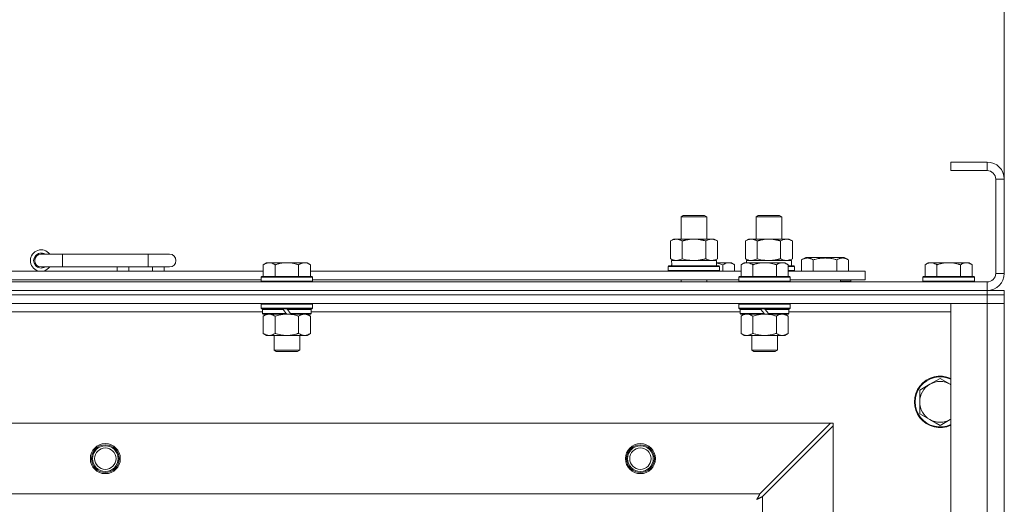
# Model space of a CAD drawing. Units: millimetres. Extents: x 0 to 24375, y -6 to 16800.
# Drawn here: x 4502 to 4962, y 14680 to 14906 of the extents above; entities that cross this region are included whole.
import ezdxf

# ---------------------------------------------------------------- set-up
doc = ezdxf.new("R2010")
doc.units = ezdxf.units.MM
doc.linetypes.add('K5LT_THIN', pattern=[0])
for name, color, linetype, true_color in [('DIM', 6, 'Continuous', 0xff00ff), ('R', 1, 'Continuous', 0xff0000), ('WELDING', 7, 'Continuous', 0xffffff)]:
    doc.layers.add(name, color=color, linetype=linetype, true_color=true_color)

msp = doc.modelspace()

# ---------------------------------------------------------------- linework, layer by layer
at = {"layer": 'DIM', "color": 7, "linetype": 'K5LT_THIN', "lineweight": 18}
msp.add_line((4962.33, 14809.98), (4962.33, 15305.51), dxfattribs=at)
at = {"layer": 'R', "color": 7, "linetype": 'K5LT_THIN', "lineweight": 18}
for p, q in [((4954.33, 14839.98), (4937.33, 14839.98)), ((4937.33, 14839.98), (4937.33, 14835.98)), ((4954.33, 14839.98), (4954.33, 14835.98)), ((4954.33, 14835.98), (4937.33, 14835.98)), ((4958.33, 14787.98), (4958.33, 14831.98)), ((4962.33, 14831.98), (4958.33, 14831.98)), ((4962.33, 14787.98), (4962.33, 14831.98)), ((4811.33, 14814.41), (4812.33, 14814.98)), ((4811.33, 14814.41), (4822.52, 14814.41)), ((4811.33, 14803.98), (4811.33, 14814.41)), ((4812.33, 14814.98), (4821.66, 14814.98)), ((4821.66, 14814.98), (4822.33, 14814.98)), ((4823.33, 14814.41), (4822.33, 14814.98)), ((4822.52, 14814.41), (4823.33, 14814.41)), ((4823.33, 14803.98), (4823.33, 14814.41)), ((4846.33, 14814.41), (4847.33, 14814.98)), ((4846.33, 14803.98), (4846.33, 14814.41)), ((4846.33, 14814.41), (4857.52, 14814.41)), ((4847.33, 14814.98), (4856.66, 14814.98)), ((4856.66, 14814.98), (4857.33, 14814.98)), ((4858.33, 14814.41), (4857.33, 14814.98)), ((4857.52, 14814.41), (4858.33, 14814.41)), ((4858.33, 14803.98), (4858.33, 14814.41)), ((4806.36, 14803.14), (4807.83, 14803.98)), ((4806.36, 14794.83), (4806.36, 14803.14)), ((4807.83, 14803.98), (4817.33, 14803.98)), ((4811.84, 14794.83), (4811.84, 14803.14)), ((4817.33, 14803.98), (4826.83, 14803.98)), ((4822.81, 14794.83), (4822.81, 14803.14)), ((4828.3, 14803.14), (4826.83, 14803.98)), ((4828.3, 14794.83), (4828.3, 14803.14)), ((4841.36, 14803.14), (4842.83, 14803.98)), ((4841.36, 14794.83), (4841.36, 14803.14)), ((4842.83, 14803.98), (4852.33, 14803.98)), ((4846.84, 14794.83), (4846.84, 14803.14)), ((4852.33, 14803.98), (4861.83, 14803.98)), ((4857.81, 14794.83), (4857.81, 14803.14)), ((4863.3, 14803.14), (4861.83, 14803.98)), ((4863.3, 14794.83), (4863.3, 14803.14)), ((4522.33, 14796.98), (4512.33, 14796.98)), ((4562.33, 14796.98), (4522.33, 14796.98)), ((4522.33, 14790.98), (4522.33, 14796.98)), ((4572.33, 14796.98), (4562.33, 14796.98)), ((4562.33, 14790.98), (4562.33, 14796.98)), ((4806.36, 14794.83), (4807.83, 14793.98)), ((4806.87, 14793.98), (4827.83, 14793.98)), ((4828.3, 14794.83), (4826.83, 14793.98)), ((4827.83, 14791.48), (4827.83, 14793.98)), ((4841.36, 14794.83), (4842.83, 14793.98)), ((4841.87, 14793.98), (4862.83, 14793.98)), ((4841.87, 14793.98), (4841.93, 14792.98)), ((4863.3, 14794.83), (4861.83, 14793.98)), ((4862.83, 14791.48), (4862.83, 14793.98)), ((4867.59, 14794.33), (4869.59, 14795.48)), ((4867.59, 14794.33), (4867.59, 14788.98)), ((4869.59, 14795.48), (4887.53, 14795.48)), ((4873.08, 14794.33), (4873.08, 14788.98)), ((4884.05, 14794.33), (4884.05, 14788.98)), ((4889.53, 14794.33), (4887.53, 14795.48)), ((4889.53, 14794.33), (4889.53, 14788.98)), ((4522.33, 14790.98), (4512.33, 14790.98)), ((4562.33, 14790.98), (4522.33, 14790.98)), ((4547.83, 14788.98), (4547.83, 14790.98)), ((4553.33, 14788.98), (4553.33, 14790.98)), ((4572.33, 14790.98), (4562.33, 14790.98)), ((4564.33, 14788.98), (4564.33, 14790.98)), ((4569.83, 14788.98), (4569.83, 14790.98)), ((4617.6, 14792.98), (4616.13, 14791.98)), ((4616.13, 14786.48), (4616.13, 14791.98)), ((4617.6, 14792.98), (4618.88, 14792.98)), ((4618.88, 14792.98), (4627.13, 14792.98)), ((4621.63, 14786.48), (4621.63, 14791.98)), ((4627.13, 14792.98), (4635.38, 14792.98)), ((4632.63, 14786.48), (4632.63, 14791.98)), ((4635.38, 14792.98), (4636.65, 14792.98)), ((4636.65, 14792.98), (4638.13, 14791.98)), ((4638.13, 14786.48), (4638.13, 14791.98)), ((4805.33, 14791.18), (4805.5, 14791.48)), ((4805.33, 14789.28), (4805.33, 14791.18)), ((4805.33, 14791.18), (4829.33, 14791.18)), ((4805.33, 14789.28), (4805.5, 14788.98)), ((4805.33, 14789.28), (4829.33, 14789.28)), ((4805.5, 14791.48), (4829.15, 14791.48)), ((4806.96, 14792.61), (4806.89, 14791.48)), ((4827.83, 14792.98), (4833.58, 14792.98)), ((4829.33, 14791.18), (4829.15, 14791.48)), ((4829.33, 14789.28), (4829.15, 14788.98)), ((4829.33, 14789.28), (4829.33, 14791.18)), ((4830.83, 14788.98), (4830.83, 14791.98)), ((4833.58, 14792.98), (4834.85, 14792.98)), ((4834.85, 14792.98), (4836.33, 14791.98)), ((4836.33, 14788.98), (4836.33, 14791.98)), ((4840.8, 14792.98), (4839.33, 14791.98)), ((4839.33, 14786.48), (4839.33, 14791.98)), ((4840.8, 14792.98), (4842.08, 14792.98)), ((4842.08, 14792.98), (4850.33, 14792.98)), ((4844.83, 14786.48), (4844.83, 14791.98)), ((4850.33, 14792.98), (4858.58, 14792.98)), ((4855.83, 14786.48), (4855.83, 14791.98)), ((4858.58, 14792.98), (4859.85, 14792.98)), ((4859.85, 14792.98), (4861.33, 14791.98)), ((4861.33, 14786.48), (4861.33, 14791.98)), ((4861.33, 14791.48), (4864.15, 14791.48)), ((4861.33, 14791.18), (4864.33, 14791.18)), ((4861.33, 14789.28), (4864.33, 14789.28)), ((4864.33, 14791.18), (4864.15, 14791.48)), ((4864.33, 14789.28), (4864.15, 14788.98)), ((4864.33, 14789.28), (4864.33, 14791.18)), ((4926.8, 14792.98), (4925.33, 14791.98)), ((4925.33, 14786.48), (4925.33, 14791.98)), ((4926.8, 14792.98), (4928.08, 14792.98)), ((4928.08, 14792.98), (4936.33, 14792.98)), ((4930.83, 14786.48), (4930.83, 14791.98)), ((4936.33, 14792.98), (4944.58, 14792.98)), ((4941.83, 14786.48), (4941.83, 14791.98)), ((4944.58, 14792.98), (4945.85, 14792.98)), ((4945.85, 14792.98), (4947.33, 14791.98)), ((4947.33, 14786.48), (4947.33, 14791.98)), ((4414.93, 14788.98), (4616.13, 14788.98)), ((4415.93, 14784.98), (4615.13, 14784.98)), ((4615.43, 14786.48), (4615.13, 14786.18)), ((4615.13, 14784.28), (4615.13, 14786.18)), ((4615.13, 14786.18), (4639.13, 14786.18)), ((4615.43, 14786.48), (4638.83, 14786.48)), ((4638.13, 14788.98), (4839.33, 14788.98)), ((4638.83, 14786.48), (4639.13, 14786.18)), ((4639.13, 14784.28), (4639.13, 14786.18)), ((4639.13, 14784.98), (4838.33, 14784.98)), ((4811.33, 14783.98), (4811.33, 14784.98)), ((4823.33, 14783.98), (4823.33, 14784.98)), ((4838.63, 14786.48), (4838.33, 14786.18)), ((4838.33, 14784.28), (4838.33, 14786.18)), ((4838.33, 14786.18), (4862.33, 14786.18)), ((4838.63, 14786.48), (4862.03, 14786.48)), ((4861.33, 14788.98), (4897.33, 14788.98)), ((4862.03, 14786.48), (4862.33, 14786.18)), ((4862.33, 14784.28), (4862.33, 14786.18)), ((4862.33, 14784.98), (4897.33, 14784.98)), ((4885.83, 14783.98), (4885.83, 14784.98)), ((4885.83, 14783.98), (4885.83, 14784.98)), ((4890.56, 14784.28), (4890.56, 14784.98)), ((4897.33, 14784.98), (4897.33, 14788.98)), ((4924.63, 14786.48), (4924.33, 14786.18)), ((4924.33, 14784.28), (4924.33, 14786.18)), ((4924.33, 14786.18), (4948.33, 14786.18)), ((4924.63, 14786.48), (4948.03, 14786.48)), ((4948.03, 14786.48), (4948.33, 14786.18)), ((4948.33, 14784.28), (4948.33, 14786.18)), ((4962.33, 14787.98), (4958.33, 14787.98)), ((3630.33, 14783.98), (4954.33, 14783.98)), ((4615.13, 14784.28), (4615.43, 14783.98)), ((4615.13, 14784.28), (4639.13, 14784.28)), ((4639.13, 14784.28), (4638.83, 14783.98)), ((4838.33, 14784.28), (4838.63, 14783.98)), ((4838.33, 14784.28), (4862.33, 14784.28)), ((4862.33, 14784.28), (4862.03, 14783.98)), ((4890.56, 14784.28), (4885.83, 14784.28)), ((4890.56, 14784.28), (4890.39, 14783.98)), ((4924.33, 14784.28), (4924.63, 14783.98)), ((4924.33, 14784.28), (4948.33, 14784.28)), ((4948.33, 14784.28), (4948.03, 14783.98)), ((4954.33, 14779.98), (4954.33, 14783.98)), ((4955.33, 14779.98), (4955.33, 14780.05)), ((3630.33, 14779.98), (4954.33, 14779.98)), ((3630.33, 14779.98), (4954.33, 14779.98)), ((3630.33, 14777.98), (4954.33, 14777.98)), ((4954.33, 14777.98), (3630.33, 14777.98)), ((4954.33, 14777.98), (4954.33, 14779.98)), ((4954.33, 14779.98), (4962.33, 14779.98)), ((4962.33, 14777.98), (4954.33, 14777.98)), ((4954.33, 14777.98), (4962.33, 14777.98)), ((4954.33, 14777.98), (4954.33, 14773.98)), ((4962.33, 14777.98), (4962.33, 14779.98)), ((4962.33, 14777.98), (4962.33, 14773.98)), ((4954.33, 14773.98), (3630.33, 14773.98)), ((4615.43, 14773.98), (4615.13, 14773.68)), ((4615.13, 14771.78), (4615.13, 14773.68)), ((4615.13, 14773.68), (4639.13, 14773.68)), ((4615.13, 14771.78), (4615.43, 14771.48)), ((4615.13, 14771.78), (4639.13, 14771.78)), ((4615.43, 14771.48), (4638.83, 14771.48)), ((4616.03, 14771.48), (4615.73, 14771.18)), ((4615.73, 14769.28), (4615.73, 14771.18)), ((4615.73, 14771.18), (4625.37, 14771.18)), ((4625.13, 14771.48), (4625.37, 14771.18)), ((4625.37, 14771.18), (4626.89, 14769.28)), ((4627.13, 14771.48), (4627.37, 14771.18)), ((4627.37, 14771.18), (4628.89, 14769.28)), ((4627.37, 14771.18), (4638.53, 14771.18)), ((4638.23, 14771.48), (4638.53, 14771.18)), ((4638.53, 14769.28), (4638.53, 14771.18)), ((4638.83, 14773.98), (4639.13, 14773.68)), ((4639.13, 14771.78), (4638.83, 14771.48)), ((4639.13, 14771.78), (4639.13, 14773.68)), ((4838.63, 14773.98), (4838.33, 14773.68)), ((4838.33, 14771.78), (4838.33, 14773.68)), ((4838.33, 14773.68), (4862.33, 14773.68)), ((4838.33, 14771.78), (4838.63, 14771.48)), ((4838.33, 14771.78), (4862.33, 14771.78)), ((4838.63, 14771.48), (4862.03, 14771.48)), ((4839.23, 14771.48), (4838.93, 14771.18)), ((4838.93, 14769.28), (4838.93, 14771.18)), ((4838.93, 14771.18), (4848.57, 14771.18)), ((4848.33, 14771.48), (4848.57, 14771.18)), ((4848.57, 14771.18), (4850.09, 14769.28)), ((4850.33, 14771.48), (4850.57, 14771.18)), ((4850.57, 14771.18), (4852.09, 14769.28)), ((4850.57, 14771.18), (4861.73, 14771.18)), ((4861.43, 14771.48), (4861.73, 14771.18)), ((4861.73, 14769.28), (4861.73, 14771.18)), ((4862.03, 14773.98), (4862.33, 14773.68)), ((4862.33, 14771.78), (4862.03, 14771.48)), ((4862.33, 14771.78), (4862.33, 14773.68)), ((4937.33, 14773.98), (4954.33, 14773.98)), ((4937.33, 14281.98), (4937.33, 14773.98)), ((4962.33, 14773.98), (4954.33, 14773.98)), ((4954.33, 14281.98), (4954.33, 14773.98)), ((4954.33, 14773.98), (4962.33, 14773.98)), ((4962.33, 14773.98), (4962.33, 14281.98)), ((4615.73, 14769.98), (4415.33, 14769.98)), ((4615.73, 14769.28), (4616.03, 14768.98)), ((4615.73, 14769.28), (4626.89, 14769.28)), ((4616.03, 14768.98), (4627.13, 14768.98)), ((4617.6, 14768.98), (4616.13, 14767.98)), ((4616.13, 14767.98), (4616.13, 14759.98)), ((4621.63, 14767.98), (4621.63, 14759.98)), ((4626.89, 14769.28), (4627.13, 14768.98)), ((4629.13, 14768.98), (4627.13, 14768.98)), ((4628.89, 14769.28), (4629.13, 14768.98)), ((4628.89, 14769.28), (4638.53, 14769.28)), ((4629.13, 14768.98), (4638.23, 14768.98)), ((4632.63, 14767.98), (4632.63, 14759.98)), ((4636.65, 14768.98), (4638.13, 14767.98)), ((4638.13, 14767.98), (4638.13, 14759.98)), ((4638.53, 14769.28), (4638.23, 14768.98)), ((4838.93, 14769.98), (4638.53, 14769.98)), ((4838.93, 14769.28), (4839.23, 14768.98)), ((4838.93, 14769.28), (4850.09, 14769.28)), ((4839.23, 14768.98), (4850.33, 14768.98)), ((4840.8, 14768.98), (4839.33, 14767.98)), ((4839.33, 14767.98), (4839.33, 14759.98)), ((4844.83, 14767.98), (4844.83, 14759.98)), ((4850.09, 14769.28), (4850.33, 14768.98)), ((4852.33, 14768.98), (4850.33, 14768.98)), ((4852.09, 14769.28), (4852.33, 14768.98)), ((4852.09, 14769.28), (4861.73, 14769.28)), ((4852.33, 14768.98), (4861.43, 14768.98)), ((4855.83, 14767.98), (4855.83, 14759.98)), ((4859.85, 14768.98), (4861.33, 14767.98)), ((4861.33, 14767.98), (4861.33, 14759.98)), ((4861.73, 14769.28), (4861.43, 14768.98)), ((4937.33, 14769.98), (4861.73, 14769.98)), ((4617.6, 14758.98), (4616.13, 14759.98)), ((4618.88, 14758.98), (4617.6, 14758.98)), ((4627.13, 14758.98), (4618.88, 14758.98)), ((4621.13, 14752.06), (4621.13, 14758.98)), ((4635.38, 14758.98), (4627.13, 14758.98)), ((4633.13, 14752.06), (4633.13, 14758.98)), ((4636.65, 14758.98), (4635.38, 14758.98)), ((4636.65, 14758.98), (4638.13, 14759.98)), ((4840.8, 14758.98), (4839.33, 14759.98)), ((4842.08, 14758.98), (4840.8, 14758.98)), ((4850.33, 14758.98), (4842.08, 14758.98)), ((4844.33, 14752.06), (4844.33, 14758.98)), ((4858.58, 14758.98), (4850.33, 14758.98)), ((4856.33, 14752.06), (4856.33, 14758.98)), ((4859.85, 14758.98), (4858.58, 14758.98)), ((4859.85, 14758.98), (4861.33, 14759.98)), ((4621.13, 14752.06), (4633.13, 14752.06)), ((4622.13, 14751.48), (4621.13, 14752.06)), ((4622.13, 14751.48), (4632.13, 14751.48)), ((4632.13, 14751.48), (4633.13, 14752.06)), ((4844.33, 14752.06), (4856.33, 14752.06)), ((4845.33, 14751.48), (4844.33, 14752.06)), ((4845.33, 14751.48), (4855.33, 14751.48)), ((4855.33, 14751.48), (4856.33, 14752.06)), ((4932.33, 14738.98), (4927.56, 14736.23)), ((4937.09, 14736.23), (4932.33, 14738.98)), ((4927.56, 14736.23), (4922.8, 14733.48)), ((4922.8, 14733.48), (4922.8, 14727.98)), ((4922.8, 14727.98), (4922.8, 14722.48)), ((4922.8, 14722.48), (4927.56, 14719.73)), ((3703.54, 14717.98), (4881.11, 14717.98)), ((4881.11, 14717.98), (4848.11, 14684.98)), ((4849.33, 14683.77), (4882.33, 14716.77)), ((4882.33, 14717.98), (4881.11, 14717.98)), ((4882.33, 14716.77), (4882.33, 14717.98)), ((4882.33, 14716.77), (4882.33, 14339.2)), ((4927.56, 14719.73), (4932.33, 14716.98)), ((4932.33, 14716.98), (4937.09, 14719.73)), ((3736.54, 14684.98), (4848.11, 14684.98)), ((4849.33, 14683.77), (4849.33, 14372.2))]:
    msp.add_line(p, q, dxfattribs=at)
for centre, radius in [((4542.33, 14701.48), 7), ((4542.33, 14701.48), 6.5), ((4542.33, 14701.48), 6), ((4542.33, 14701.48), 5), ((4792.33, 14701.48), 7), ((4792.33, 14701.48), 6.5), ((4792.33, 14701.48), 6), ((4792.33, 14701.48), 5)]:
    msp.add_circle(centre, radius, dxfattribs=at)
for centre, radius, start, end in [((4954.33, 14831.98), 8, 0, 90), ((4954.33, 14831.98), 4, 0, 90), ((4512.33, 14793.98), 5, 36.8699, 323.1301), ((4512.33, 14793.98), 3.5, 58.9973, 301.0027), ((4512.33, 14793.98), 3, 90, 270), ((4572.33, 14793.98), 3, 270, 90), ((4954.33, 14787.98), 8, 270, 0), ((4954.33, 14787.98), 4, 270, 0), ((4932.33, 14727.98), 12, 65.3757, 294.6243), ((4932.33, 14727.98), 11.7, 64.7005, 295.2995), ((4932.33, 14727.98), 9.53, 120, 180), ((4932.33, 14727.98), 9.53, 60, 120), ((4932.33, 14727.98), 9.53, 58.3409, 60), ((4932.33, 14727.98), 9.53, 180, 240), ((4932.33, 14727.98), 9.53, 240, 300), ((4932.33, 14727.98), 9.53, 300, 301.6591)]:
    msp.add_arc(centre, radius, start, end, dxfattribs=at)
msp.add_ellipse((4817.33, 14796.16), major_axis=(0, 22.52), ratio=0.466308, start_param=1.667355, end_param=1.779747, dxfattribs=at)
at = {"layer": 'WELDING', "color": 7, "linetype": 'K5LT_THIN', "lineweight": 18}
for p, q in [((4811.84, 14794.83), (4813.64, 14794.38)), ((4813.64, 14794.38), (4815.47, 14794.09)), ((4815.47, 14794.09), (4817.33, 14793.98)), ((4846.84, 14794.83), (4848.64, 14794.38)), ((4848.64, 14794.38), (4850.47, 14794.09)), ((4850.47, 14794.09), (4852.33, 14793.98)), ((4827.83, 14792.77), (4828.84, 14792.56)), ((4828.84, 14792.56), (4829.84, 14792.3)), ((4829.84, 14792.3), (4830.83, 14791.98)), ((4621.63, 14767.98), (4623.42, 14768.51)), ((4623.42, 14768.51), (4625.26, 14768.86)), ((4625.26, 14768.86), (4627.13, 14768.98)), ((4844.83, 14767.98), (4846.62, 14768.51)), ((4846.62, 14768.51), (4848.46, 14768.86)), ((4848.46, 14768.86), (4850.33, 14768.98)), ((4937.33, 14736.1), (4937.09, 14736.23)), ((4937.09, 14719.73), (4937.33, 14719.87)), ((4847.34, 14683.53), (4847.25, 14683.37)), ((4847.44, 14683.72), (4847.34, 14683.53)), ((4847.49, 14683.82), (4847.44, 14683.72)), ((4847.52, 14683.86), (4847.49, 14683.82)), ((4847.53, 14683.89), (4847.52, 14683.86)), ((4847.54, 14683.9), (4847.53, 14683.89)), ((4847.61, 14684.04), (4847.54, 14683.9)), ((4847.72, 14684.25), (4847.61, 14684.04)), ((4847.77, 14684.35), (4847.72, 14684.25)), ((4847.8, 14684.4), (4847.77, 14684.35)), ((4847.81, 14684.42), (4847.8, 14684.4)), ((4847.82, 14684.44), (4847.81, 14684.42)), ((4847.89, 14684.58), (4847.82, 14684.44)), ((4848.11, 14684.98), (4847.89, 14684.58)), ((4848.63, 14683.4), (4848.79, 14683.49)), ((4848.79, 14683.49), (4848.8, 14683.49)), ((4848.8, 14683.49), (4848.83, 14683.51)), ((4848.83, 14683.51), (4848.88, 14683.53)), ((4848.88, 14683.53), (4848.98, 14683.59)), ((4848.98, 14683.59), (4849.16, 14683.68)), ((4849.16, 14683.68), (4849.33, 14683.77)), ((4846.69, 14682.34), (4847.2, 14682.63)), ((4846.77, 14682.5), (4846.69, 14682.34)), ((4846.87, 14682.68), (4846.77, 14682.5)), ((4846.92, 14682.77), (4846.87, 14682.68)), ((4846.95, 14682.81), (4846.92, 14682.77)), ((4846.96, 14682.84), (4846.95, 14682.81)), ((4846.97, 14682.85), (4846.96, 14682.84)), ((4847.06, 14683.01), (4846.97, 14682.85)), ((4847.16, 14683.2), (4847.06, 14683.01)), ((4847.21, 14683.29), (4847.16, 14683.2)), ((4847.2, 14682.63), (4847.21, 14682.64)), ((4847.23, 14683.33), (4847.21, 14683.29)), ((4847.21, 14682.64), (4847.23, 14682.65)), ((4847.25, 14683.36), (4847.23, 14683.33)), ((4847.23, 14682.65), (4847.28, 14682.68)), ((4847.25, 14683.37), (4847.25, 14683.36)), ((4847.28, 14682.68), (4847.37, 14682.73)), ((4847.37, 14682.73), (4847.55, 14682.82)), ((4847.55, 14682.82), (4847.72, 14682.92)), ((4847.72, 14682.92), (4847.73, 14682.92)), ((4847.73, 14682.92), (4847.76, 14682.94)), ((4847.76, 14682.94), (4847.8, 14682.96)), ((4847.8, 14682.96), (4847.9, 14683.01)), ((4847.9, 14683.01), (4848.08, 14683.11)), ((4848.08, 14683.11), (4848.25, 14683.2)), ((4848.25, 14683.2), (4848.27, 14683.21)), ((4848.27, 14683.21), (4848.29, 14683.22)), ((4848.29, 14683.22), (4848.34, 14683.25)), ((4848.34, 14683.25), (4848.43, 14683.3)), ((4848.43, 14683.3), (4848.63, 14683.4))]:
    msp.add_line(p, q, dxfattribs=at)
for points, knots in [([(4811.84, 14803.14), (4811.52, 14803.32), (4811.05, 14803.56), (4810.47, 14803.76), (4810.13, 14803.86), (4809.83, 14803.92), (4809.48, 14803.97), (4809.13, 14803.99), (4808.77, 14803.98), (4808.47, 14803.94), (4808.13, 14803.88), (4807.68, 14803.76), (4807.08, 14803.52), (4806.61, 14803.28), (4806.36, 14803.14)], [0, 0, 0, 0, 2.72415, 3.912285, 4.716446, 5.530362, 6.353984, 7.500189, 8.40607, 9.211142, 9.998759, 11.128707, 12.847273, 15, 15, 15, 15]), ([(4817.33, 14803.98), (4817.27, 14803.98), (4817.15, 14803.98), (4816.97, 14803.98), (4816.79, 14803.98), (4816.62, 14803.97), (4816.44, 14803.96), (4816.2, 14803.95), (4815.79, 14803.92), (4815.32, 14803.87), (4814.85, 14803.8), (4814.49, 14803.75), (4814.14, 14803.68), (4813.78, 14803.62), (4813.42, 14803.54), (4813.07, 14803.46), (4812.75, 14803.38), (4812.45, 14803.3), (4812.14, 14803.22), (4811.94, 14803.17), (4811.84, 14803.14)], [0, 0, 0, 0, 0.13683, 0.27366, 0.41049, 0.54732, 0.68415, 0.820981, 1.094641, 1.641961, 1.915621, 2.189281, 2.472595, 2.755908, 3.039221, 3.322535, 3.565256, 3.807977, 4.050698, 4.293419, 4.293419, 4.293419, 4.293419]), ([(4822.81, 14803.14), (4822.71, 14803.17), (4822.44, 14803.24), (4822.1, 14803.33), (4821.78, 14803.41), (4821.46, 14803.49), (4821.1, 14803.57), (4820.75, 14803.64), (4820.5, 14803.69), (4820.27, 14803.73), (4820, 14803.77), (4819.57, 14803.84), (4819.1, 14803.89), (4818.6, 14803.94), (4818.25, 14803.96), (4817.96, 14803.97), (4817.75, 14803.98), (4817.54, 14803.98), (4817.4, 14803.98), (4817.33, 14803.98)], [0, 0, 0, 0, 0.253231, 0.633077, 0.823001, 1.012924, 1.39277, 1.683866, 1.829413, 1.974961, 2.22598, 2.476999, 2.979038, 3.307633, 3.636228, 3.800526, 3.964824, 4.129121, 4.293419, 4.293419, 4.293419, 4.293419]), ([(4828.3, 14803.14), (4827.97, 14803.32), (4827.5, 14803.56), (4826.93, 14803.76), (4826.58, 14803.86), (4826.28, 14803.92), (4825.94, 14803.97), (4825.58, 14803.99), (4825.23, 14803.98), (4824.92, 14803.94), (4824.58, 14803.88), (4824.14, 14803.76), (4823.53, 14803.52), (4823.07, 14803.28), (4822.81, 14803.14)], [0, 0, 0, 0, 2.72415, 3.912285, 4.716446, 5.530362, 6.353984, 7.500189, 8.40607, 9.211142, 9.998759, 11.128707, 12.847273, 15, 15, 15, 15]), ([(4846.84, 14803.14), (4846.52, 14803.32), (4846.05, 14803.56), (4845.47, 14803.76), (4845.13, 14803.86), (4844.83, 14803.92), (4844.48, 14803.97), (4844.13, 14803.99), (4843.77, 14803.98), (4843.47, 14803.94), (4843.13, 14803.88), (4842.68, 14803.76), (4842.08, 14803.52), (4841.61, 14803.28), (4841.36, 14803.14)], [0, 0, 0, 0, 2.72415, 3.912285, 4.716446, 5.530362, 6.353984, 7.500189, 8.40607, 9.211142, 9.998759, 11.128707, 12.847273, 15, 15, 15, 15]), ([(4852.33, 14803.98), (4852.27, 14803.98), (4852.15, 14803.98), (4851.97, 14803.98), (4851.79, 14803.98), (4851.62, 14803.97), (4851.44, 14803.96), (4851.2, 14803.95), (4850.79, 14803.92), (4850.32, 14803.87), (4849.85, 14803.8), (4849.49, 14803.75), (4849.14, 14803.68), (4848.78, 14803.62), (4848.42, 14803.54), (4848.07, 14803.46), (4847.75, 14803.38), (4847.45, 14803.3), (4847.14, 14803.22), (4846.94, 14803.17), (4846.84, 14803.14)], [0, 0, 0, 0, 0.13683, 0.27366, 0.41049, 0.54732, 0.68415, 0.820981, 1.094641, 1.641961, 1.915621, 2.189281, 2.472595, 2.755908, 3.039221, 3.322535, 3.565256, 3.807977, 4.050698, 4.293419, 4.293419, 4.293419, 4.293419]), ([(4857.81, 14803.14), (4857.71, 14803.17), (4857.44, 14803.24), (4857.1, 14803.33), (4856.78, 14803.41), (4856.46, 14803.49), (4856.1, 14803.57), (4855.75, 14803.64), (4855.5, 14803.69), (4855.27, 14803.73), (4855, 14803.77), (4854.57, 14803.84), (4854.1, 14803.89), (4853.6, 14803.94), (4853.25, 14803.96), (4852.96, 14803.97), (4852.75, 14803.98), (4852.54, 14803.98), (4852.4, 14803.98), (4852.33, 14803.98)], [0, 0, 0, 0, 0.253231, 0.633077, 0.823001, 1.012924, 1.39277, 1.683866, 1.829413, 1.974961, 2.22598, 2.476999, 2.979038, 3.307633, 3.636228, 3.800526, 3.964824, 4.129121, 4.293419, 4.293419, 4.293419, 4.293419]), ([(4863.3, 14803.14), (4862.97, 14803.32), (4862.5, 14803.56), (4861.93, 14803.76), (4861.58, 14803.86), (4861.28, 14803.92), (4860.94, 14803.97), (4860.58, 14803.99), (4860.23, 14803.98), (4859.92, 14803.94), (4859.58, 14803.88), (4859.14, 14803.76), (4858.53, 14803.52), (4858.07, 14803.28), (4857.81, 14803.14)], [0, 0, 0, 0, 2.72415, 3.912285, 4.716446, 5.530362, 6.353984, 7.500189, 8.40607, 9.211142, 9.998759, 11.128707, 12.847273, 15, 15, 15, 15]), ([(4806.36, 14794.83), (4806.64, 14794.67), (4807.08, 14794.44), (4807.64, 14794.23), (4808.03, 14794.12), (4808.38, 14794.04), (4808.74, 14793.99), (4808.98, 14793.98), (4809.1, 14793.98)], [0, 0, 0, 0, 2.905563, 4.375924, 5.511195, 6.679161, 7.850161, 9, 9, 9, 9]), ([(4809.1, 14793.98), (4809.22, 14793.98), (4809.47, 14794), (4809.84, 14794.05), (4810.21, 14794.13), (4810.67, 14794.27), (4811.21, 14794.49), (4811.64, 14794.72), (4811.84, 14794.83)], [0, 0, 0, 0, 1.192024, 2.404251, 3.60809, 4.765234, 6.955738, 9, 9, 9, 9]), ([(4817.33, 14793.98), (4817.51, 14793.98), (4817.87, 14793.99), (4818.42, 14794.02), (4818.98, 14794.06), (4819.47, 14794.12), (4819.82, 14794.17), (4820.06, 14794.21), (4820.23, 14794.23), (4820.4, 14794.26), (4820.57, 14794.3), (4820.75, 14794.33), (4820.94, 14794.37), (4821.16, 14794.41), (4821.47, 14794.48), (4821.79, 14794.56), (4822.11, 14794.64), (4822.34, 14794.7), (4822.57, 14794.77), (4822.73, 14794.81), (4822.81, 14794.83)], [0, 0, 0, 0, 0.426692, 0.853385, 1.280077, 1.70677, 1.976977, 2.112081, 2.247185, 2.382289, 2.517392, 2.652496, 2.7876, 2.975699, 3.163798, 3.539996, 3.728096, 3.916195, 4.104294, 4.292393, 4.292393, 4.292393, 4.292393]), ([(4822.81, 14794.83), (4823.1, 14794.67), (4823.53, 14794.44), (4824.1, 14794.23), (4824.48, 14794.12), (4824.84, 14794.04), (4825.2, 14793.99), (4825.43, 14793.98), (4825.55, 14793.98)], [0, 0, 0, 0, 2.905563, 4.375924, 5.511195, 6.679161, 7.850161, 9, 9, 9, 9]), ([(4825.55, 14793.98), (4825.68, 14793.98), (4825.93, 14794), (4826.3, 14794.05), (4826.66, 14794.13), (4827.13, 14794.27), (4827.67, 14794.49), (4828.09, 14794.72), (4828.3, 14794.83)], [0, 0, 0, 0, 1.192024, 2.404251, 3.60809, 4.765234, 6.955738, 9, 9, 9, 9]), ([(4841.36, 14794.83), (4841.64, 14794.67), (4842.08, 14794.44), (4842.64, 14794.23), (4843.03, 14794.12), (4843.38, 14794.04), (4843.74, 14793.99), (4843.98, 14793.98), (4844.1, 14793.98)], [0, 0, 0, 0, 2.905563, 4.375924, 5.511195, 6.679161, 7.850161, 9, 9, 9, 9]), ([(4844.1, 14793.98), (4844.22, 14793.98), (4844.47, 14794), (4844.84, 14794.05), (4845.21, 14794.13), (4845.67, 14794.27), (4846.21, 14794.49), (4846.64, 14794.72), (4846.84, 14794.83)], [0, 0, 0, 0, 1.192024, 2.404251, 3.60809, 4.765234, 6.955738, 9, 9, 9, 9]), ([(4852.33, 14793.98), (4852.51, 14793.98), (4852.87, 14793.99), (4853.42, 14794.02), (4853.98, 14794.06), (4854.47, 14794.12), (4854.82, 14794.17), (4855.06, 14794.21), (4855.23, 14794.23), (4855.4, 14794.26), (4855.57, 14794.3), (4855.75, 14794.33), (4855.94, 14794.37), (4856.16, 14794.41), (4856.47, 14794.48), (4856.79, 14794.56), (4857.11, 14794.64), (4857.34, 14794.7), (4857.57, 14794.77), (4857.73, 14794.81), (4857.81, 14794.83)], [0, 0, 0, 0, 0.426692, 0.853385, 1.280077, 1.70677, 1.976977, 2.112081, 2.247185, 2.382289, 2.517392, 2.652496, 2.7876, 2.975699, 3.163798, 3.539996, 3.728096, 3.916195, 4.104294, 4.292393, 4.292393, 4.292393, 4.292393]), ([(4857.81, 14794.83), (4858.1, 14794.67), (4858.53, 14794.44), (4859.1, 14794.23), (4859.48, 14794.12), (4859.84, 14794.04), (4860.2, 14793.99), (4860.43, 14793.98), (4860.55, 14793.98)], [0, 0, 0, 0, 2.905563, 4.375924, 5.511195, 6.679161, 7.850161, 9, 9, 9, 9]), ([(4860.55, 14793.98), (4860.68, 14793.98), (4860.93, 14794), (4861.3, 14794.05), (4861.66, 14794.13), (4862.13, 14794.27), (4862.67, 14794.49), (4863.09, 14794.72), (4863.3, 14794.83)], [0, 0, 0, 0, 1.192024, 2.404251, 3.60809, 4.765234, 6.955738, 9, 9, 9, 9]), ([(4867.59, 14794.33), (4867.92, 14794.52), (4868.31, 14794.72), (4868.81, 14794.91), (4869.07, 14794.99), (4869.35, 14795.07), (4869.63, 14795.12), (4869.96, 14795.17), (4870.31, 14795.19), (4870.67, 14795.17), (4870.99, 14795.13), (4871.34, 14795.06), (4871.77, 14794.94), (4872.37, 14794.71), (4872.82, 14794.48), (4873.08, 14794.33)], [0, 0, 0, 0, 2.912728, 3.529104, 4.366059, 5.20805, 5.90491, 6.841792, 7.999747, 8.992853, 9.878966, 10.753647, 12.031595, 13.665019, 16, 16, 16, 16]), ([(4873.08, 14794.33), (4873.31, 14794.4), (4873.93, 14794.57), (4875.06, 14794.83), (4876.18, 14795.02), (4877.14, 14795.12), (4877.77, 14795.16), (4878.27, 14795.18), (4878.64, 14795.18), (4878.97, 14795.18), (4879.37, 14795.16), (4879.83, 14795.13), (4880.28, 14795.09), (4880.93, 14795.02), (4881.95, 14794.86), (4883.05, 14794.61), (4883.8, 14794.4), (4884.05, 14794.33)], [0, 0, 0, 0, 2.896048, 7.635036, 13.675312, 16.352744, 19.030177, 21.193346, 22.27493, 23.356515, 25.164905, 26.973294, 28.781684, 30.590074, 34.691771, 40.985529, 43.953237, 43.953237, 43.953237, 43.953237]), ([(4884.05, 14794.33), (4884.37, 14794.52), (4884.77, 14794.72), (4885.27, 14794.91), (4885.53, 14794.99), (4885.8, 14795.07), (4886.09, 14795.12), (4886.41, 14795.17), (4886.77, 14795.19), (4887.12, 14795.17), (4887.44, 14795.13), (4887.79, 14795.06), (4888.23, 14794.94), (4888.82, 14794.71), (4889.27, 14794.48), (4889.53, 14794.33)], [0, 0, 0, 0, 2.912728, 3.529104, 4.366059, 5.20805, 5.90491, 6.841792, 7.999747, 8.992853, 9.878966, 10.753647, 12.031595, 13.665019, 16, 16, 16, 16]), ([(4616.13, 14791.98), (4616.31, 14792.11), (4616.59, 14792.29), (4617.06, 14792.54), (4617.47, 14792.72), (4617.93, 14792.87), (4618.33, 14792.95), (4618.65, 14792.98), (4618.82, 14792.98), (4618.88, 14792.98)], [0, 0, 0, 0, 2.066603, 3.173746, 5.147824, 6.604769, 8.158967, 9.382212, 10, 10, 10, 10]), ([(4618.88, 14792.98), (4619, 14792.98), (4619.25, 14792.97), (4619.65, 14792.91), (4620.09, 14792.79), (4620.51, 14792.62), (4621.03, 14792.36), (4621.39, 14792.15), (4621.63, 14791.98)], [0, 0, 0, 0, 1.223859, 2.39982, 3.845706, 5.448847, 6.557806, 9, 9, 9, 9]), ([(4621.63, 14791.98), (4621.74, 14792.02), (4622.05, 14792.12), (4622.63, 14792.31), (4623.45, 14792.53), (4624.31, 14792.72), (4625.11, 14792.85), (4625.67, 14792.91), (4626.12, 14792.95), (4626.45, 14792.97), (4626.79, 14792.98), (4627.01, 14792.98), (4627.13, 14792.98)], [0, 0, 0, 0, 1.445393, 3.758023, 7.226967, 11.441055, 14.080791, 16.720528, 18.040396, 19.360264, 20.680132, 22, 22, 22, 22]), ([(4627.13, 14792.98), (4627.26, 14792.98), (4627.54, 14792.98), (4627.95, 14792.96), (4628.36, 14792.93), (4628.9, 14792.88), (4629.57, 14792.78), (4630.49, 14792.6), (4631.33, 14792.39), (4632.09, 14792.16), (4632.45, 14792.05), (4632.63, 14791.98)], [0, 0, 0, 0, 1.619608, 3.239216, 4.858824, 6.478431, 9.606212, 12.733992, 17.553195, 19.776598, 22, 22, 22, 22]), ([(4632.63, 14791.98), (4632.81, 14792.11), (4633.09, 14792.29), (4633.56, 14792.54), (4633.97, 14792.72), (4634.43, 14792.87), (4634.83, 14792.95), (4635.15, 14792.98), (4635.32, 14792.98), (4635.38, 14792.98)], [0, 0, 0, 0, 2.066603, 3.173746, 5.147824, 6.604769, 8.158967, 9.382212, 10, 10, 10, 10]), ([(4635.38, 14792.98), (4635.5, 14792.98), (4635.75, 14792.97), (4636.15, 14792.91), (4636.59, 14792.79), (4637.01, 14792.62), (4637.53, 14792.36), (4637.89, 14792.15), (4638.13, 14791.98)], [0, 0, 0, 0, 1.223859, 2.39982, 3.845706, 5.448847, 6.557806, 9, 9, 9, 9]), ([(4830.83, 14791.98), (4831.01, 14792.11), (4831.29, 14792.29), (4831.76, 14792.54), (4832.17, 14792.72), (4832.63, 14792.87), (4833.03, 14792.95), (4833.35, 14792.98), (4833.52, 14792.98), (4833.58, 14792.98)], [0, 0, 0, 0, 2.066603, 3.173746, 5.147824, 6.604769, 8.158967, 9.382212, 10, 10, 10, 10]), ([(4833.58, 14792.98), (4833.7, 14792.98), (4833.95, 14792.97), (4834.35, 14792.91), (4834.79, 14792.79), (4835.21, 14792.62), (4835.73, 14792.36), (4836.09, 14792.15), (4836.33, 14791.98)], [0, 0, 0, 0, 1.223859, 2.39982, 3.845706, 5.448847, 6.557806, 9, 9, 9, 9]), ([(4839.33, 14791.98), (4839.51, 14792.11), (4839.79, 14792.29), (4840.26, 14792.54), (4840.67, 14792.72), (4841.13, 14792.87), (4841.53, 14792.95), (4841.85, 14792.98), (4842.02, 14792.98), (4842.08, 14792.98)], [0, 0, 0, 0, 2.066603, 3.173746, 5.147824, 6.604769, 8.158967, 9.382212, 10, 10, 10, 10]), ([(4842.08, 14792.98), (4842.2, 14792.98), (4842.45, 14792.97), (4842.85, 14792.91), (4843.29, 14792.79), (4843.71, 14792.62), (4844.23, 14792.36), (4844.59, 14792.15), (4844.83, 14791.98)], [0, 0, 0, 0, 1.223859, 2.39982, 3.845706, 5.448847, 6.557806, 9, 9, 9, 9]), ([(4844.83, 14791.98), (4844.94, 14792.02), (4845.25, 14792.12), (4845.83, 14792.31), (4846.65, 14792.53), (4847.51, 14792.72), (4848.31, 14792.85), (4848.87, 14792.91), (4849.32, 14792.95), (4849.65, 14792.97), (4849.99, 14792.98), (4850.21, 14792.98), (4850.33, 14792.98)], [0, 0, 0, 0, 1.445393, 3.758023, 7.226967, 11.441055, 14.080791, 16.720528, 18.040396, 19.360264, 20.680132, 22, 22, 22, 22]), ([(4850.33, 14792.98), (4850.46, 14792.98), (4850.74, 14792.98), (4851.15, 14792.96), (4851.56, 14792.93), (4852.1, 14792.88), (4852.77, 14792.78), (4853.69, 14792.6), (4854.53, 14792.39), (4855.29, 14792.16), (4855.65, 14792.05), (4855.83, 14791.98)], [0, 0, 0, 0, 1.619608, 3.239216, 4.858824, 6.478431, 9.606212, 12.733992, 17.553195, 19.776598, 22, 22, 22, 22]), ([(4855.83, 14791.98), (4856.01, 14792.11), (4856.29, 14792.29), (4856.76, 14792.54), (4857.17, 14792.72), (4857.63, 14792.87), (4858.03, 14792.95), (4858.35, 14792.98), (4858.52, 14792.98), (4858.58, 14792.98)], [0, 0, 0, 0, 2.066603, 3.173746, 5.147824, 6.604769, 8.158967, 9.382212, 10, 10, 10, 10]), ([(4858.58, 14792.98), (4858.7, 14792.98), (4858.95, 14792.97), (4859.35, 14792.91), (4859.79, 14792.79), (4860.21, 14792.62), (4860.73, 14792.36), (4861.09, 14792.15), (4861.33, 14791.98)], [0, 0, 0, 0, 1.223859, 2.39982, 3.845706, 5.448847, 6.557806, 9, 9, 9, 9]), ([(4925.33, 14791.98), (4925.51, 14792.11), (4925.79, 14792.29), (4926.26, 14792.54), (4926.67, 14792.72), (4927.13, 14792.87), (4927.53, 14792.95), (4927.85, 14792.98), (4928.02, 14792.98), (4928.08, 14792.98)], [0, 0, 0, 0, 2.066603, 3.173746, 5.147824, 6.604769, 8.158967, 9.382212, 10, 10, 10, 10]), ([(4928.08, 14792.98), (4928.2, 14792.98), (4928.45, 14792.97), (4928.85, 14792.91), (4929.29, 14792.79), (4929.71, 14792.62), (4930.23, 14792.36), (4930.59, 14792.15), (4930.83, 14791.98)], [0, 0, 0, 0, 1.223859, 2.39982, 3.845706, 5.448847, 6.557806, 9, 9, 9, 9]), ([(4930.83, 14791.98), (4930.94, 14792.02), (4931.25, 14792.12), (4931.83, 14792.31), (4932.65, 14792.53), (4933.51, 14792.72), (4934.31, 14792.85), (4934.87, 14792.91), (4935.32, 14792.95), (4935.65, 14792.97), (4935.99, 14792.98), (4936.21, 14792.98), (4936.33, 14792.98)], [0, 0, 0, 0, 1.445393, 3.758023, 7.226967, 11.441055, 14.080791, 16.720528, 18.040396, 19.360264, 20.680132, 22, 22, 22, 22]), ([(4936.33, 14792.98), (4936.46, 14792.98), (4936.74, 14792.98), (4937.15, 14792.96), (4937.56, 14792.93), (4938.1, 14792.88), (4938.77, 14792.78), (4939.69, 14792.6), (4940.53, 14792.39), (4941.29, 14792.16), (4941.65, 14792.05), (4941.83, 14791.98)], [0, 0, 0, 0, 1.619608, 3.239216, 4.858824, 6.478431, 9.606212, 12.733992, 17.553195, 19.776598, 22, 22, 22, 22]), ([(4941.83, 14791.98), (4942.01, 14792.11), (4942.29, 14792.29), (4942.76, 14792.54), (4943.17, 14792.72), (4943.63, 14792.87), (4944.03, 14792.95), (4944.35, 14792.98), (4944.52, 14792.98), (4944.58, 14792.98)], [0, 0, 0, 0, 2.066603, 3.173746, 5.147824, 6.604769, 8.158967, 9.382212, 10, 10, 10, 10]), ([(4944.58, 14792.98), (4944.7, 14792.98), (4944.95, 14792.97), (4945.35, 14792.91), (4945.79, 14792.79), (4946.21, 14792.62), (4946.73, 14792.36), (4947.09, 14792.15), (4947.33, 14791.98)], [0, 0, 0, 0, 1.223859, 2.39982, 3.845706, 5.448847, 6.557806, 9, 9, 9, 9]), ([(4616.13, 14767.98), (4616.31, 14768.11), (4616.59, 14768.29), (4617.06, 14768.54), (4617.47, 14768.72), (4617.93, 14768.87), (4618.33, 14768.95), (4618.65, 14768.98), (4618.82, 14768.98), (4618.88, 14768.98)], [0, 0, 0, 0, 2.066603, 3.173746, 5.147824, 6.604769, 8.158967, 9.382212, 10, 10, 10, 10]), ([(4618.88, 14768.98), (4619, 14768.98), (4619.25, 14768.97), (4619.65, 14768.91), (4620.09, 14768.79), (4620.51, 14768.62), (4621.03, 14768.36), (4621.39, 14768.15), (4621.63, 14767.98)], [0, 0, 0, 0, 1.223859, 2.39982, 3.845706, 5.448847, 6.557806, 9, 9, 9, 9]), ([(4627.13, 14768.98), (4627.38, 14768.98), (4627.89, 14768.97), (4628.6, 14768.91), (4629.26, 14768.83), (4630.12, 14768.68), (4631.01, 14768.48), (4631.92, 14768.22), (4632.39, 14768.06), (4632.63, 14767.98)], [0, 0, 0, 0, 3.52154, 7.04308, 9.904366, 12.765651, 19.140348, 22.570174, 26, 26, 26, 26]), ([(4632.63, 14767.98), (4632.81, 14768.11), (4633.09, 14768.29), (4633.56, 14768.54), (4633.97, 14768.72), (4634.43, 14768.87), (4634.83, 14768.95), (4635.15, 14768.98), (4635.32, 14768.98), (4635.38, 14768.98)], [0, 0, 0, 0, 2.066603, 3.173746, 5.147824, 6.604769, 8.158967, 9.382212, 10, 10, 10, 10]), ([(4635.38, 14768.98), (4635.5, 14768.98), (4635.75, 14768.97), (4636.15, 14768.91), (4636.59, 14768.79), (4637.01, 14768.62), (4637.53, 14768.36), (4637.89, 14768.15), (4638.13, 14767.98)], [0, 0, 0, 0, 1.223859, 2.39982, 3.845706, 5.448847, 6.557806, 9, 9, 9, 9]), ([(4839.33, 14767.98), (4839.51, 14768.11), (4839.79, 14768.29), (4840.26, 14768.54), (4840.67, 14768.72), (4841.13, 14768.87), (4841.53, 14768.95), (4841.85, 14768.98), (4842.02, 14768.98), (4842.08, 14768.98)], [0, 0, 0, 0, 2.066603, 3.173746, 5.147824, 6.604769, 8.158967, 9.382212, 10, 10, 10, 10]), ([(4842.08, 14768.98), (4842.2, 14768.98), (4842.45, 14768.97), (4842.85, 14768.91), (4843.29, 14768.79), (4843.71, 14768.62), (4844.23, 14768.36), (4844.59, 14768.15), (4844.83, 14767.98)], [0, 0, 0, 0, 1.223859, 2.39982, 3.845706, 5.448847, 6.557806, 9, 9, 9, 9]), ([(4850.33, 14768.98), (4850.58, 14768.98), (4851.09, 14768.97), (4851.8, 14768.91), (4852.46, 14768.83), (4853.32, 14768.68), (4854.21, 14768.48), (4855.12, 14768.22), (4855.59, 14768.06), (4855.83, 14767.98)], [0, 0, 0, 0, 3.52154, 7.04308, 9.904366, 12.765651, 19.140348, 22.570174, 26, 26, 26, 26]), ([(4855.83, 14767.98), (4856.01, 14768.11), (4856.29, 14768.29), (4856.76, 14768.54), (4857.17, 14768.72), (4857.63, 14768.87), (4858.03, 14768.95), (4858.35, 14768.98), (4858.52, 14768.98), (4858.58, 14768.98)], [0, 0, 0, 0, 2.066603, 3.173746, 5.147824, 6.604769, 8.158967, 9.382212, 10, 10, 10, 10]), ([(4858.58, 14768.98), (4858.7, 14768.98), (4858.95, 14768.97), (4859.35, 14768.91), (4859.79, 14768.79), (4860.21, 14768.62), (4860.73, 14768.36), (4861.09, 14768.15), (4861.33, 14767.98)], [0, 0, 0, 0, 1.223859, 2.39982, 3.845706, 5.448847, 6.557806, 9, 9, 9, 9]), ([(4618.88, 14758.98), (4618.75, 14758.98), (4618.5, 14759), (4618.1, 14759.06), (4617.66, 14759.18), (4617.24, 14759.35), (4616.72, 14759.6), (4616.37, 14759.82), (4616.13, 14759.98)], [0, 0, 0, 0, 1.223859, 2.39982, 3.845706, 5.448847, 6.557806, 9, 9, 9, 9]), ([(4621.63, 14759.98), (4621.44, 14759.86), (4621.16, 14759.68), (4620.69, 14759.43), (4620.28, 14759.25), (4619.82, 14759.1), (4619.42, 14759.02), (4619.11, 14758.99), (4618.93, 14758.98), (4618.88, 14758.98)], [0, 0, 0, 0, 2.066603, 3.173746, 5.147824, 6.604769, 8.158967, 9.382212, 10, 10, 10, 10]), ([(4627.13, 14758.98), (4626.87, 14758.98), (4626.36, 14759), (4625.65, 14759.06), (4624.99, 14759.14), (4624.13, 14759.28), (4623.25, 14759.49), (4622.33, 14759.75), (4621.86, 14759.91), (4621.63, 14759.98)], [0, 0, 0, 0, 3.52154, 7.04308, 9.904366, 12.765651, 19.140348, 22.570174, 26, 26, 26, 26]), ([(4632.63, 14759.98), (4632.55, 14759.96), (4632.33, 14759.89), (4631.88, 14759.74), (4631.11, 14759.52), (4630.25, 14759.31), (4629.4, 14759.16), (4628.68, 14759.06), (4627.93, 14759), (4627.39, 14758.98), (4627.13, 14758.98)], [0, 0, 0, 0, 1.170005, 3.120015, 6.630031, 12.279253, 15.436318, 18.593383, 22.296691, 26, 26, 26, 26]), ([(4635.38, 14758.98), (4635.25, 14758.98), (4635, 14759), (4634.6, 14759.06), (4634.16, 14759.18), (4633.74, 14759.35), (4633.22, 14759.6), (4632.87, 14759.82), (4632.63, 14759.98)], [0, 0, 0, 0, 1.223859, 2.39982, 3.845706, 5.448847, 6.557806, 9, 9, 9, 9]), ([(4638.13, 14759.98), (4637.94, 14759.86), (4637.66, 14759.68), (4637.19, 14759.43), (4636.78, 14759.25), (4636.32, 14759.1), (4635.92, 14759.02), (4635.61, 14758.99), (4635.43, 14758.98), (4635.38, 14758.98)], [0, 0, 0, 0, 2.066603, 3.173746, 5.147824, 6.604769, 8.158967, 9.382212, 10, 10, 10, 10]), ([(4842.08, 14758.98), (4841.95, 14758.98), (4841.7, 14759), (4841.3, 14759.06), (4840.86, 14759.18), (4840.44, 14759.35), (4839.92, 14759.6), (4839.57, 14759.82), (4839.33, 14759.98)], [0, 0, 0, 0, 1.223859, 2.39982, 3.845706, 5.448847, 6.557806, 9, 9, 9, 9]), ([(4844.83, 14759.98), (4844.64, 14759.86), (4844.36, 14759.68), (4843.89, 14759.43), (4843.48, 14759.25), (4843.02, 14759.1), (4842.62, 14759.02), (4842.31, 14758.99), (4842.13, 14758.98), (4842.08, 14758.98)], [0, 0, 0, 0, 2.066603, 3.173746, 5.147824, 6.604769, 8.158967, 9.382212, 10, 10, 10, 10]), ([(4850.33, 14758.98), (4850.07, 14758.98), (4849.56, 14759), (4848.85, 14759.06), (4848.19, 14759.14), (4847.33, 14759.28), (4846.45, 14759.49), (4845.53, 14759.75), (4845.06, 14759.91), (4844.83, 14759.98)], [0, 0, 0, 0, 3.52154, 7.04308, 9.904366, 12.765651, 19.140348, 22.570174, 26, 26, 26, 26]), ([(4855.83, 14759.98), (4855.75, 14759.96), (4855.53, 14759.89), (4855.08, 14759.74), (4854.31, 14759.52), (4853.45, 14759.31), (4852.6, 14759.16), (4851.88, 14759.06), (4851.13, 14759), (4850.59, 14758.98), (4850.33, 14758.98)], [0, 0, 0, 0, 1.170005, 3.120015, 6.630031, 12.279253, 15.436318, 18.593383, 22.296691, 26, 26, 26, 26]), ([(4858.58, 14758.98), (4858.45, 14758.98), (4858.2, 14759), (4857.8, 14759.06), (4857.36, 14759.18), (4856.94, 14759.35), (4856.42, 14759.6), (4856.07, 14759.82), (4855.83, 14759.98)], [0, 0, 0, 0, 1.223859, 2.39982, 3.845706, 5.448847, 6.557806, 9, 9, 9, 9]), ([(4861.33, 14759.98), (4861.14, 14759.86), (4860.86, 14759.68), (4860.39, 14759.43), (4859.98, 14759.25), (4859.52, 14759.1), (4859.12, 14759.02), (4858.81, 14758.99), (4858.63, 14758.98), (4858.58, 14758.98)], [0, 0, 0, 0, 2.066603, 3.173746, 5.147824, 6.604769, 8.158967, 9.382212, 10, 10, 10, 10])]:
    msp.add_open_spline(points, degree=3, knots=knots, dxfattribs=at)

doc.saveas('drawing.dxf')
